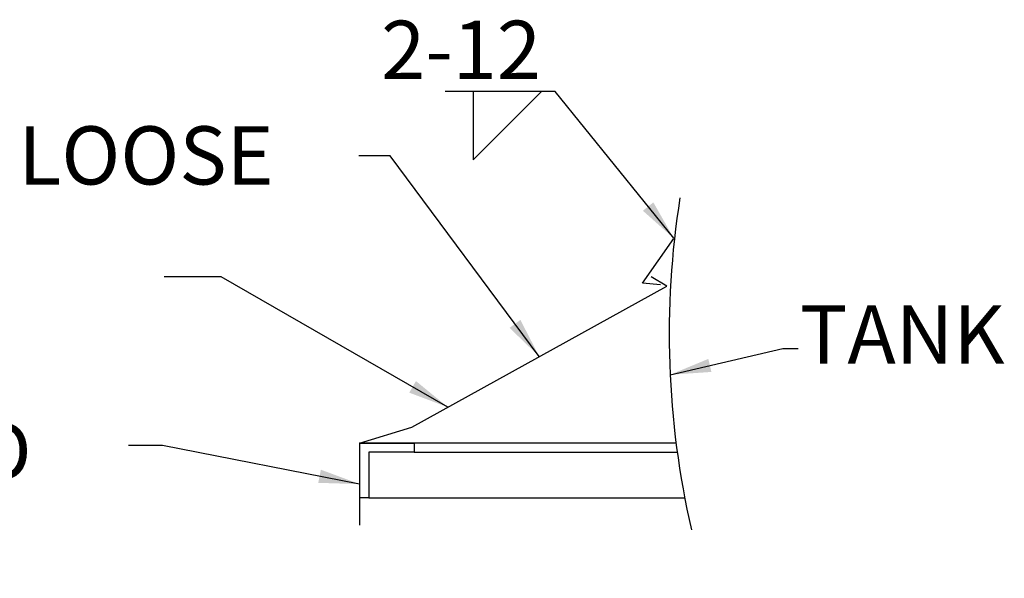
# Model space of a CAD drawing. Units: inches. Extents: x 52 to 959, y 23 to 543.
# Drawn here: x 632 to 741, y 295 to 356 of the extents above; entities that cross this region are included whole.
import ezdxf

# ---------------------------------------------------------------- set-up
doc = ezdxf.new("R2010")
doc.units = ezdxf.units.IN
doc.header["$LTSCALE"] = 0.25
doc.header["$MEASUREMENT"] = 0
for name, color, linetype in [('DIM', 1, 'Continuous'), ('DIM @ 64', 1, 'Continuous'), ('OBJ', 7, 'Continuous'), ('TXT', 7, 'Continuous')]:
    doc.layers.add(name, color=color, linetype=linetype)
doc.styles.get("Standard").update_dxf_attribs({"font": 'romans.shx'})
doc.styles.add('TXT.SHX', font='romans.shx')
doc.dimstyles.get("Standard").update_dxf_attribs({"dimtxt": 0.09, "dimasz": 0.07, "dimexe": 0.009, "dimexo": 0.009, "dimgap": 0.009, "dimtad": 1, "dimtih": 1, "dimtoh": 1, "dimdec": 3, "dimzin": 0, "dimdsep": 46, "dimlunit": 5, "dimtxsty": 'Standard', "dimcen": 0, "dimclrt": 7, "dimadec": 0, "dimazin": 0, "dimtfac": 1, "dimtdec": 3, "dimtofl": 0, "dimtmove": 0, "dimatfit": 1, "dimfxl": 0, "dimtolj": 1, "dimtzin": 0, "dimarcsym": 0})

msp = doc.modelspace()

# ---------------------------------------------------------------- linework, layer by layer
at = {"layer": 'DIM'}
for p, q in [((684.5453, 348.3071), (679.2104, 348.3071)), ((682.3115, 348.3071), (682.3115, 340.8071)), ((682.3115, 340.8071), (689.8115, 348.3071))]:
    msp.add_line(p, q, dxfattribs=at)
at = {"layer": 'OBJ', "linetype": 'Continuous'}
for p, q in [((700.8868, 327.2419), (704.3283, 332.1568)), ((703.5539, 326.9249), (701.8396, 327.955)), ((675.5661, 311.411), (703.5539, 326.9249)), ((702.8792, 327.0675), (700.8868, 327.2419)), ((669.8283, 309.6568), (675.5661, 311.411)), ((669.8283, 309.6568), (675.8283, 309.6568)), ((704.5812, 309.6568), (669.8283, 309.6568)), ((669.8283, 309.6568), (669.8283, 300.6568)), ((675.8283, 309.6568), (675.8283, 308.6568)), ((675.8283, 308.6568), (670.8283, 308.6568)), ((670.8283, 308.6568), (670.8283, 303.6568)), ((675.8283, 308.6568), (704.7126, 308.6568)), ((670.8283, 303.6568), (669.8283, 303.6568)), ((670.8283, 303.6568), (705.5309, 303.6568))]:
    msp.add_line(p, q, dxfattribs=at)
msp.add_ellipse((799.8298, 321.6569), major_axis=(67.8833, 67.8833), ratio=1, start_param=2.19959636, end_param=2.58220959, dxfattribs=at)

# ---------------------------------------------------------------- texts
at = {"layer": 'TXT', "style": 'TXT.SHX'}
for s, p in [('2-12', (672.1883, 349.6926)), ('TANK', (718.1716, 318.3996))]:
    msp.add_text(s, height=6.4, dxfattribs=at).set_placement(p)
at = {"layer": 'TXT', "char_height": 6.4, "attachment_point": 1, "style": 'TXT.SHX'}
for s, insert, width in [('SHIP LOOSE', (610.7306, 344.4867), 80.97468), ('ANGLE AROUND DIKE TOP', (568.399, 311.9803), 76.569261)]:
    msp.add_mtext(s, dxfattribs=dict(at, insert=insert, width=width))

# ---------------------------------------------------------------- leaders
at = {"layer": 'DIM @ 64'}
for points, override in [([(704.3271, 332.1771), (691.3115, 348.3071), (684.5453, 348.3071)], {"dimscale": 64, "dimtad": 0}), ([(689.56, 319.168), (673.1915, 341.2513), (669.7366, 341.2513)], {"dimscale": 64, "dimtad": 0}), ([(679.5287, 313.6075), (654.6299, 327.9578), (648.3556, 327.9578)], {"dimscale": 64, "dimgap": 0.009, "dimtad": 0}), ([(703.9328, 317.1795), (716.3022, 320.0788), (717.9827, 320.0788)], {"dimscale": 64, "dimtad": 0}), ([(669.8283, 305.1568), (648.1686, 309.3966), (644.4336, 309.3966)], {"dimscale": 64, "dimtad": 0})]:
    msp.add_leader(points, dimstyle='Standard', override=override, dxfattribs=at)

doc.saveas('drawing.dxf')
